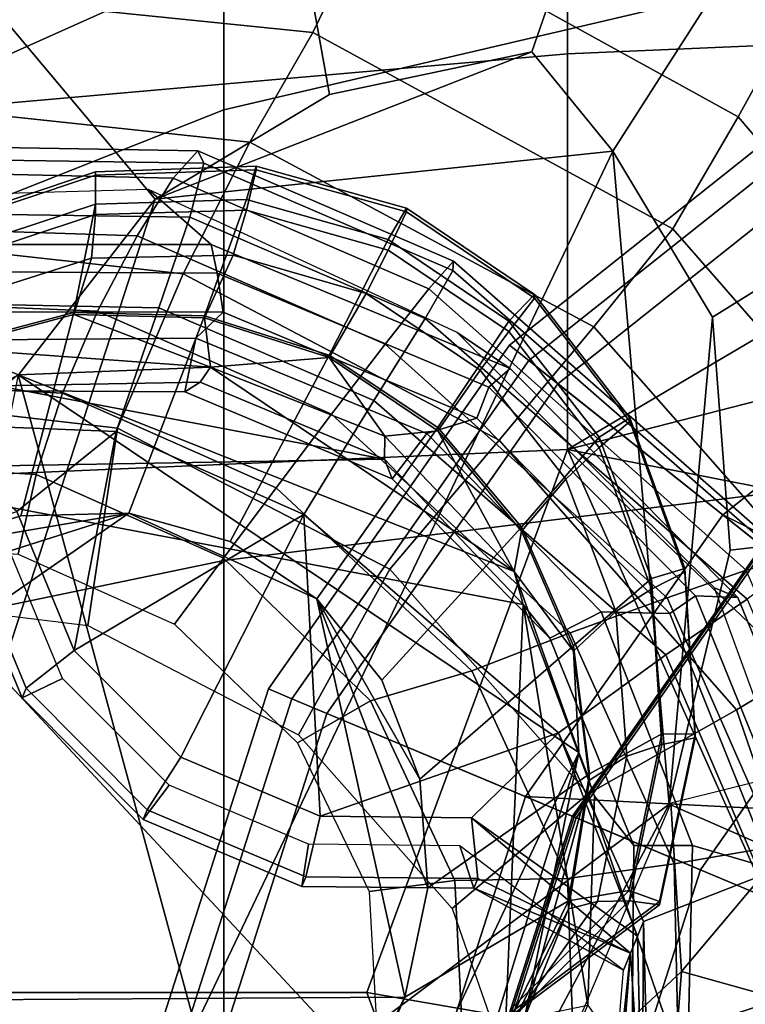
# Model space of a CAD drawing. Units: metres. Extents: x -0.371 to 0.359, y -0.298 to 0.166.
# Drawn here: x -0.14 to -0.08, y 0.001 to 0.084 of the extents above; entities that cross this region are included whole.
import ezdxf

# ---------------------------------------------------------------- set-up
doc = ezdxf.new("R2010")
doc.units = ezdxf.units.M
doc.layers.add('ARTE', color=1, linetype='CONTINUOUS')

msp = doc.modelspace()

# ---------------------------------------------------------------- linework, layer by layer
at = {"layer": 'ARTE', "color": 16}
for points in [[(-0.12329, 0.076055, 1.12912), (-0.076961, 0.08691, 1.07612), (-0.076961, 0.121006, 1.19709), (-0.12329, 0.106066, 1.23559)], [(-0.162453, 0.060567, 1.20475), (-0.12329, 0.076055, 1.12912), (-0.12329, 0.106066, 1.23559), (-0.162453, 0.084749, 1.29054)], [(-0.12329, 0.038239, 1.06076), (-0.076961, 0.043946, 0.998456), (-0.076961, 0.08691, 1.07612), (-0.12329, 0.076055, 1.12912)], [(-0.162453, 0.030097, 1.14967), (-0.12329, 0.038239, 1.06076), (-0.12329, 0.076055, 1.12912), (-0.162453, 0.060567, 1.20475)], [(-0.12329, -0.00368, 1.03721), (-0.076961, -0.00368, 0.971695), (-0.076961, 0.043946, 0.998456), (-0.12329, 0.038239, 1.06076)], [(-0.162453, -0.00368, 1.13069), (-0.12329, -0.00368, 1.03721), (-0.12329, 0.038239, 1.06076), (-0.162453, 0.030097, 1.14967)]]:
    msp.add_3dface(points, dxfattribs=at)
at = {"layer": 'ARTE', "color": 35}
for points in [[(-0.114431, 0.07736, 1.19739), (-0.120941, 0.11359, 1.17505), (-0.083591, 0.120848, 1.18109), (-0.097431, 0.080924, 1.19825)], [(-0.097431, 0.080924, 1.19825), (-0.083591, 0.120848, 1.18109), (-0.070432, 0.104138, 1.17767), (-0.090643, 0.072607, 1.19473)], [(-0.129057, 0.068561, 1.19623), (-0.152375, 0.096354, 1.16833), (-0.120941, 0.11359, 1.17505), (-0.114431, 0.07736, 1.19739)], [(-0.070903, 0.092166, 0.856041), (-0.104151, 0.109913, 0.85788), (-0.110988, 0.092505, 0.803407), (-0.080111, 0.075486, 0.802685)], [(-0.090643, 0.072607, 1.19473), (-0.070432, 0.104138, 1.17767), (-0.047188, 0.080416, 1.1776), (-0.082273, 0.058662, 1.19502)], [(-0.140513, 0.053814, 1.19478), (-0.176041, 0.067775, 1.16099), (-0.152375, 0.096354, 1.16833), (-0.129057, 0.068561, 1.19623)], [(-0.110988, 0.092505, 0.803407), (-0.149247, 0.095539, 0.805429), (-0.151593, 0.086209, 0.763877), (-0.115813, 0.082553, 0.762511)], [(-0.080111, 0.075486, 0.802685), (-0.110988, 0.092505, 0.803407), (-0.115813, 0.082553, 0.762511), (-0.085611, 0.066076, 0.762344)], [(-0.045182, 0.058564, 0.85501), (-0.070903, 0.092166, 0.856041), (-0.080111, 0.075486, 0.802685), (-0.05376, 0.044621, 0.803157)], [(-0.115813, 0.082553, 0.762511), (-0.151593, 0.086209, 0.763877), (-0.153924, 0.076838, 0.727008), (-0.121105, 0.073339, 0.726069)], [(-0.085611, 0.066076, 0.762344), (-0.115813, 0.082553, 0.762511), (-0.121105, 0.073339, 0.726069), (-0.092236, 0.057865, 0.726067)], [(-0.097431, 0.080924, 1.19825), (-0.129057, 0.068561, 1.19623), (-0.114431, 0.07736, 1.19739)], [(-0.090643, 0.072607, 1.19473), (-0.129057, 0.068561, 1.19623), (-0.097431, 0.080924, 1.19825)], [(-0.082273, 0.058662, 1.19502), (-0.047188, 0.080416, 1.1776), (-0.043435, 0.043409, 1.17721), (-0.080802, 0.039115, 1.19391)], [(-0.121105, 0.073339, 0.726069), (-0.153924, 0.076838, 0.727008), (-0.156137, 0.065551, 0.694499), (-0.126701, 0.0623, 0.693755)], [(-0.05376, 0.044621, 0.803157), (-0.080111, 0.075486, 0.802685), (-0.085611, 0.066076, 0.762344), (-0.060832, 0.037753, 0.763279)], [(-0.125487, 0.072609, 0.470511), (-0.148779, 0.073019, 0.469211), (-0.150735, 0.070873, 0.443103), (-0.127539, 0.070323, 0.444328)], [(-0.124966, 0.071576, 0.495228), (-0.147665, 0.071913, 0.493931), (-0.148779, 0.073019, 0.469211), (-0.125487, 0.072609, 0.470511)], [(-0.092236, 0.057865, 0.726067), (-0.121105, 0.073339, 0.726069), (-0.126701, 0.0623, 0.693755), (-0.100182, 0.04835, 0.693772)], [(-0.134054, -0.018374, 1.18858), (-0.15082, 0.001744, 1.19132), (-0.129057, 0.068561, 1.19623), (-0.090643, 0.072607, 1.19473)], [(-0.126135, 0.067043, 0.517693), (-0.147568, 0.067376, 0.516476), (-0.147665, 0.071913, 0.493931), (-0.124966, 0.071576, 0.495228)], [(-0.134054, -0.018374, 1.18858), (-0.090643, 0.072607, 1.19473), (-0.085907, 0.017787, 1.19156)], [(-0.104015, 0.063353, 0.470666), (-0.125487, 0.072609, 0.470511), (-0.127539, 0.070323, 0.444328), (-0.106093, 0.061031, 0.444465)], [(-0.10407, 0.062586, 0.495386), (-0.124966, 0.071576, 0.495228), (-0.125487, 0.072609, 0.470511), (-0.104015, 0.063353, 0.470666)], [(-0.085907, 0.017787, 1.19156), (-0.090643, 0.072607, 1.19473), (-0.082273, 0.058662, 1.19502)], [(-0.1064, 0.058543, 0.517839), (-0.126135, 0.067043, 0.517693), (-0.124966, 0.071576, 0.495228), (-0.10407, 0.062586, 0.495386)], [(-0.127539, 0.070323, 0.444328), (-0.150735, 0.070873, 0.443103), (-0.15301, 0.066212, 0.416678), (-0.130579, 0.065487, 0.417769)], [(-0.106093, 0.061031, 0.444465), (-0.127539, 0.070323, 0.444328), (-0.130579, 0.065487, 0.417769), (-0.109752, 0.056398, 0.417875)], [(-0.129057, 0.068561, 1.19623), (-0.15082, 0.001744, 1.19132), (-0.140513, 0.053814, 1.19478)], [(-0.128738, 0.059458, 0.537466), (-0.148282, 0.059833, 0.536391), (-0.147568, 0.067376, 0.516476), (-0.126135, 0.067043, 0.517693)], [(-0.110712, 0.051666, 0.537589), (-0.128738, 0.059458, 0.537466), (-0.126135, 0.067043, 0.517693), (-0.1064, 0.058543, 0.517839)], [(-0.130579, 0.065487, 0.417769), (-0.15301, 0.066212, 0.416678), (-0.154932, 0.060046, 0.391126), (-0.133882, 0.059158, 0.392048)], [(-0.126701, 0.0623, 0.693755), (-0.156137, 0.065551, 0.694499), (-0.157754, 0.052301, 0.664135), (-0.132203, 0.049336, 0.664221)], [(-0.109752, 0.056398, 0.417875), (-0.130579, 0.065487, 0.417769), (-0.133882, 0.059158, 0.392048), (-0.114244, 0.050519, 0.392121)], [(-0.060832, 0.037753, 0.763279), (-0.085611, 0.066076, 0.762344), (-0.092236, 0.057865, 0.726067), (-0.069554, 0.032107, 0.726958)], [(-0.075684, 0.038506, 0.469398), (-0.104015, 0.063353, 0.470666), (-0.106093, 0.061031, 0.444465), (-0.079436, 0.037432, 0.443271)], [(-0.075651, 0.037785, 0.494117), (-0.10407, 0.062586, 0.495386), (-0.104015, 0.063353, 0.470666), (-0.075684, 0.038506, 0.469398)], [(-0.100182, 0.04835, 0.693772), (-0.126701, 0.0623, 0.693755), (-0.132203, 0.049336, 0.664221), (-0.109363, 0.037523, 0.66494)], [(-0.079365, 0.034998, 0.516641), (-0.1064, 0.058543, 0.517839), (-0.10407, 0.062586, 0.495386), (-0.075651, 0.037785, 0.494117)], [(-0.079436, 0.037432, 0.443271), (-0.106093, 0.061031, 0.444465), (-0.109752, 0.056398, 0.417875), (-0.086073, 0.03512, 0.416815)], [(-0.133882, 0.059158, 0.392048), (-0.154932, 0.060046, 0.391126), (-0.155938, 0.053282, 0.367535), (-0.136819, 0.052291, 0.368284)], [(-0.13234, 0.04907, 0.571701), (-0.149329, 0.049739, 0.568459), (-0.148282, 0.059833, 0.536391), (-0.128738, 0.059458, 0.537466)], [(-0.114244, 0.050519, 0.392121), (-0.133882, 0.059158, 0.392048), (-0.136819, 0.052291, 0.368284), (-0.118898, 0.044347, 0.368325)], [(-0.116564, 0.042099, 0.572775), (-0.13234, 0.04907, 0.571701), (-0.128738, 0.059458, 0.537466), (-0.110712, 0.051666, 0.537589)], [(-0.085907, 0.017787, 1.19156), (-0.082273, 0.058662, 1.19502), (-0.080802, 0.039115, 1.19391)], [(-0.08619, 0.03033, 0.536518), (-0.110712, 0.051666, 0.537589), (-0.1064, 0.058543, 0.517839), (-0.079365, 0.034998, 0.516641)], [(-0.069554, 0.032107, 0.726958), (-0.092236, 0.057865, 0.726067), (-0.100182, 0.04835, 0.693772), (-0.080248, 0.025713, 0.694555)], [(-0.086073, 0.03512, 0.416815), (-0.109752, 0.056398, 0.417875), (-0.114244, 0.050519, 0.392121), (-0.094208, 0.032162, 0.391226)], [(-0.136819, 0.052291, 0.368284), (-0.155938, 0.053282, 0.367535), (-0.155755, 0.046459, 0.346739), (-0.139046, 0.045454, 0.347325)], [(-0.132203, 0.049336, 0.664221), (-0.157754, 0.052301, 0.664135), (-0.154484, 0.035224, 0.63019), (-0.134716, 0.032805, 0.630978)], [(-0.118898, 0.044347, 0.368325), (-0.136819, 0.052291, 0.368284), (-0.139046, 0.045454, 0.347325), (-0.12332, 0.038438, 0.347343)], [(-0.095213, 0.023783, 0.56989), (-0.116564, 0.042099, 0.572775), (-0.110712, 0.051666, 0.537589), (-0.08619, 0.03033, 0.536518)], [(-0.094208, 0.032162, 0.391226), (-0.114244, 0.050519, 0.392121), (-0.118898, 0.044347, 0.368325), (-0.102486, 0.029, 0.367598)], [(-0.140677, 0.042354, 0.588054), (-0.149329, 0.049739, 0.568459), (-0.13234, 0.04907, 0.571701)], [(-0.135853, 0.030705, 0.5873), (-0.140677, 0.042354, 0.588054), (-0.13234, 0.04907, 0.571701)], [(-0.135853, 0.030705, 0.5873), (-0.13234, 0.04907, 0.571701), (-0.116564, 0.042099, 0.572775)], [(-0.109363, 0.037523, 0.66494), (-0.132203, 0.049336, 0.664221), (-0.134716, 0.032805, 0.630978), (-0.11703, 0.023615, 0.630944)], [(-0.080248, 0.025713, 0.694555), (-0.100182, 0.04835, 0.693772), (-0.109363, 0.037523, 0.66494), (-0.092712, 0.018662, 0.66618)], [(-0.139046, 0.045454, 0.347325), (-0.155755, 0.046459, 0.346739), (-0.154436, 0.039695, 0.329267), (-0.140546, 0.03877, 0.329711)], [(-0.12332, 0.038438, 0.347343), (-0.139046, 0.045454, 0.347325), (-0.140546, 0.03877, 0.329711), (-0.127433, 0.032891, 0.329715)], [(-0.102486, 0.029, 0.367598), (-0.118898, 0.044347, 0.368325), (-0.12332, 0.038438, 0.347343), (-0.110981, 0.026469, 0.346785)], [(-0.080802, 0.039115, 1.19391), (-0.043435, 0.043409, 1.17721), (-0.05152, 0.002725, 1.1688), (-0.085907, 0.017787, 1.19156)], [(-0.145375, 0.040774, 0.598497), (-0.140677, 0.042354, 0.588054), (-0.135853, 0.030705, 0.5873), (-0.139889, 0.027528, 0.597639)], [(-0.126905, 0.021732, 0.586904), (-0.135853, 0.030705, 0.5873), (-0.116564, 0.042099, 0.572775)], [(-0.126905, 0.021732, 0.586904), (-0.116564, 0.042099, 0.572775), (-0.115196, 0.016799, 0.586927)], [(-0.115196, 0.016799, 0.586927), (-0.116564, 0.042099, 0.572775), (-0.095213, 0.023783, 0.56989)], [(-0.145717, 0.039958, 0.609843), (-0.145375, 0.040774, 0.598497), (-0.139889, 0.027528, 0.597639), (-0.140231, 0.026711, 0.608986)], [(-0.141662, 0.040003, 0.620725), (-0.145717, 0.039958, 0.609843), (-0.140231, 0.026711, 0.608986), (-0.136837, 0.028354, 0.619971)], [(-0.110981, 0.026469, 0.346785), (-0.12332, 0.038438, 0.347343), (-0.127433, 0.032891, 0.329715), (-0.117096, 0.02295, 0.329275)], [(-0.092712, 0.018662, 0.66618), (-0.109363, 0.037523, 0.66494), (-0.11703, 0.023615, 0.630944), (-0.104117, 0.009055, 0.630094)], [(-0.070037, 0.015646, 0.441312), (-0.079436, 0.037432, 0.443271), (-0.086073, 0.03512, 0.416815), (-0.076912, 0.014267, 0.415038)], [(-0.076912, 0.014267, 0.415038), (-0.086073, 0.03512, 0.416815), (-0.094208, 0.032162, 0.391226), (-0.085493, 0.012793, 0.389684)], [(-0.078218, 0.011798, 0.534804), (-0.08619, 0.03033, 0.536518), (-0.079365, 0.034998, 0.516641), (-0.07066, 0.014604, 0.514717)], [(-0.085493, 0.012793, 0.389684), (-0.094208, 0.032162, 0.391226), (-0.102486, 0.029, 0.367598), (-0.094438, 0.011568, 0.366309)], [(-0.058756, 0.000672, 0.728569), (-0.069554, 0.032107, 0.726958), (-0.080248, 0.025713, 0.694555), (-0.070759, -0.001913, 0.695971)], [(-0.139889, 0.027528, 0.597639), (-0.135853, 0.030705, 0.5873), (-0.126905, 0.021732, 0.586904), (-0.129714, 0.017323, 0.597189)], [(-0.088052, 0.007946, 0.565467), (-0.095213, 0.023783, 0.56989), (-0.08619, 0.03033, 0.536518), (-0.078218, 0.011798, 0.534804)], [(-0.094438, 0.011568, 0.366309), (-0.102486, 0.029, 0.367598), (-0.110981, 0.026469, 0.346785), (-0.103892, 0.011387, 0.345744)], [(-0.136837, 0.028354, 0.619971), (-0.140231, 0.026711, 0.608986), (-0.130056, 0.016507, 0.608536), (-0.12789, 0.01938, 0.619575)], [(-0.140231, 0.026711, 0.608986), (-0.139889, 0.027528, 0.597639), (-0.129714, 0.017323, 0.597189), (-0.130056, 0.016507, 0.608536)], [(-0.103892, 0.011387, 0.345744), (-0.110981, 0.026469, 0.346785), (-0.117096, 0.02295, 0.329275), (-0.111103, 0.010468, 0.328464)], [(-0.070759, -0.001913, 0.695971), (-0.080248, 0.025713, 0.694555), (-0.092712, 0.018662, 0.66618), (-0.084784, -0.004376, 0.667754)], [(-0.115196, 0.016799, 0.586927), (-0.095213, 0.023783, 0.56989), (-0.102509, 0.016659, 0.587365)], [(-0.088563, 0.006725, 0.582439), (-0.102509, 0.016659, 0.587365), (-0.095213, 0.023783, 0.56989)], [(-0.088563, 0.006725, 0.582439), (-0.095213, 0.023783, 0.56989), (-0.088052, 0.007946, 0.565467)], [(-0.129714, 0.017323, 0.597189), (-0.126905, 0.021732, 0.586904), (-0.115196, 0.016799, 0.586927), (-0.116399, 0.011714, 0.597215)], [(-0.12789, 0.01938, 0.619575), (-0.130056, 0.016507, 0.608536), (-0.116741, 0.010897, 0.608561), (-0.116181, 0.014448, 0.619598)], [(-0.084784, -0.004376, 0.667754), (-0.092712, 0.018662, 0.66618), (-0.104117, 0.009055, 0.630094), (-0.097945, -0.008659, 0.628557)], [(-0.134054, -0.018374, 1.18858), (-0.085907, 0.017787, 1.19156), (-0.096025, -0.001268, 1.18853)], [(-0.085907, 0.017787, 1.19156), (-0.05152, 0.002725, 1.1688), (-0.07045, -0.033364, 1.15588), (-0.096025, -0.001268, 1.18853)], [(-0.130056, 0.016507, 0.608536), (-0.129714, 0.017323, 0.597189), (-0.116399, 0.011714, 0.597215), (-0.116741, 0.010897, 0.608561)], [(-0.116399, 0.011714, 0.597215), (-0.115196, 0.016799, 0.586927), (-0.102509, 0.016659, 0.587365), (-0.101972, 0.011555, 0.597713)], [(-0.102509, 0.016659, 0.587365), (-0.088563, 0.006725, 0.582439), (-0.08916, 0.005299, 0.602239)], [(-0.101972, 0.011555, 0.597713), (-0.102509, 0.016659, 0.587365), (-0.08916, 0.005299, 0.602239)], [(-0.116181, 0.014448, 0.619598), (-0.116741, 0.010897, 0.608561), (-0.102313, 0.010738, 0.609059), (-0.103493, 0.014307, 0.620035)], [(-0.103493, 0.014307, 0.620035), (-0.102313, 0.010738, 0.609059), (-0.089757, 0.003874, 0.62204)], [(-0.076643, -0.007505, 0.412766), (-0.076912, 0.014267, 0.415038), (-0.085493, 0.012793, 0.389684), (-0.085035, -0.007447, 0.387706)], [(-0.085035, -0.007447, 0.387706), (-0.085493, 0.012793, 0.389684), (-0.094438, 0.011568, 0.366309), (-0.093801, -0.00667, 0.36465)], [(-0.116741, 0.010897, 0.608561), (-0.116399, 0.011714, 0.597215), (-0.101972, 0.011555, 0.597713), (-0.102313, 0.010738, 0.609059)], [(-0.093801, -0.00667, 0.36465), (-0.094438, 0.011568, 0.366309), (-0.103892, 0.011387, 0.345744), (-0.103112, -0.004479, 0.344397)], [(-0.087655, -0.008617, 0.560341), (-0.088052, 0.007946, 0.565467), (-0.078218, 0.011798, 0.534804), (-0.078034, -0.00762, 0.532602)], [(-0.103112, -0.004479, 0.344397), (-0.103892, 0.011387, 0.345744), (-0.111103, 0.010468, 0.328464), (-0.110356, -0.00264, 0.327412)], [(-0.102313, 0.010738, 0.609059), (-0.101972, 0.011555, 0.597713), (-0.08916, 0.005299, 0.602239)], [(-0.089757, 0.003874, 0.62204), (-0.102313, 0.010738, 0.609059), (-0.08916, 0.005299, 0.602239)], [(-0.088166, -0.009839, 0.577313), (-0.088563, 0.006725, 0.582439), (-0.088052, 0.007946, 0.565467)], [(-0.087655, -0.008617, 0.560341), (-0.088166, -0.009839, 0.577313), (-0.088052, 0.007946, 0.565467)], [(-0.088166, -0.009839, 0.577313), (-0.08916, 0.005299, 0.602239), (-0.088563, 0.006725, 0.582439)], [(-0.08916, 0.005299, 0.602239), (-0.090662, -0.014122, 0.599668), (-0.091429, -0.015954, 0.625125)], [(-0.089757, 0.003874, 0.62204), (-0.08916, 0.005299, 0.602239), (-0.091429, -0.015954, 0.625125)], [(-0.08916, 0.005299, 0.602239), (-0.088166, -0.009839, 0.577313), (-0.090662, -0.014122, 0.599668)], [(-0.15082, 0.001744, 1.19132), (-0.134054, -0.018374, 1.18858), (-0.144834, -0.010643, 1.18985)]]:
    msp.add_3dface(points, dxfattribs=at)
at = {"layer": 'ARTE', "color": 10}
msp.add_3dface([(-0.181275, 0.099547, 1.69821), (-0.111814, 0.113599, 1.70416), (-0.181275, 0.071319, 1.71466)], dxfattribs=at)
at = {"layer": 'ARTE', "color": 11}
for points in [[(-0.111814, 0.113599, 1.70416), (-0.152673, 0.075646, 1.72963), (-0.181275, 0.071319, 1.71466)], [(-0.094452, 0.101699, 1.71915), (-0.152673, 0.075646, 1.72963), (-0.111814, 0.113599, 1.70416)]]:
    msp.add_3dface(points, dxfattribs=at)
at = {"layer": 'ARTE', "color": 12}
for points in [[(-0.094452, 0.101699, 1.71915), (-0.033736, 0.1051, 1.71871), (-0.033736, 0.083352, 1.73112), (-0.094452, 0.08076, 1.73062)], [(-0.094452, 0.101699, 1.71915), (-0.094452, 0.08076, 1.73062), (-0.152673, 0.075646, 1.72963)], [(-0.025429, 0.065263, 1.73907), (-0.094452, 0.047567, 1.73466), (-0.033736, 0.083352, 1.73112)], [(-0.094452, 0.08076, 1.73062), (-0.033736, 0.083352, 1.73112), (-0.094452, 0.047567, 1.73466)], [(-0.152673, 0.075646, 1.72963), (-0.094452, 0.08076, 1.73062), (-0.094452, 0.047567, 1.73466), (-0.152673, 0.045046, 1.73227)], [(-0.025429, 0.065263, 1.73907), (-0.046986, 0.038255, 1.7424), (-0.094452, 0.047567, 1.73466)], [(-0.152673, 0.045046, 1.73227), (-0.094452, 0.047567, 1.73466), (-0.111274, 0.001991, 1.73688), (-0.152673, 0.001991, 1.73437)], [(-0.094452, 0.047567, 1.73466), (-0.071057, -0.00498, 1.73833), (-0.111274, 0.001991, 1.73688)], [(-0.094452, 0.047567, 1.73466), (-0.063953, 0.018419, 1.74017), (-0.071057, -0.00498, 1.73833)], [(-0.094452, 0.047567, 1.73466), (-0.046986, 0.038255, 1.7424), (-0.063953, 0.018419, 1.74017)], [(-0.152673, 0.001991, 1.73437), (-0.111274, 0.001991, 1.73688), (-0.094452, -0.043585, 1.73466), (-0.152673, -0.041064, 1.73227)], [(-0.111274, 0.001991, 1.73688), (-0.071057, -0.00498, 1.73833), (-0.094452, -0.043585, 1.73466)]]:
    msp.add_3dface(points, dxfattribs=at)
at = {"layer": 'ARTE', "color": 1}
for points in [[(-0.099312, 0.056313, 1.8966), (-0.097684, 0.05502, 1.89094), (-0.06988, 0.077104, 1.89094), (-0.071045, 0.078765, 1.8966)], [(-0.099312, 0.056313, 1.90145), (-0.099312, 0.056313, 1.8966), (-0.071045, 0.078765, 1.8966), (-0.071045, 0.078765, 1.90145)], [(-0.097684, 0.05502, 1.90629), (-0.099312, 0.056313, 1.90145), (-0.071045, 0.078765, 1.90145), (-0.06988, 0.077104, 1.90629)], [(-0.097684, 0.05502, 1.89094), (-0.095242, 0.05308, 1.88771), (-0.068133, 0.074612, 1.88771), (-0.06988, 0.077104, 1.89094)], [(-0.081403, 0.042088, 1.97496), (-0.097684, 0.05502, 1.90629), (-0.06988, 0.077104, 1.90629), (-0.058234, 0.060492, 1.97496)], [(-0.095242, 0.05308, 1.88771), (-0.047214, 0.014931, 1.85298), (-0.033775, 0.025606, 1.85298), (-0.068133, 0.074612, 1.88771)], [(-0.032607, 0.030486, 2.11229), (-0.045581, 0.024243, 2.11229), (-0.081403, 0.042088, 1.97496), (-0.058234, 0.060492, 1.97496)], [(-0.069193, 0.032389, 1.97496), (-0.081403, 0.042088, 1.97496), (-0.058234, 0.060492, 1.97496), (-0.049499, 0.048032, 1.97496)], [(-0.119534, 0.02747, 1.8966), (-0.117574, 0.026649, 1.89094), (-0.097684, 0.05502, 1.89094), (-0.099312, 0.056313, 1.8966)], [(-0.119534, 0.02747, 1.90145), (-0.119534, 0.02747, 1.8966), (-0.099312, 0.056313, 1.8966), (-0.099312, 0.056313, 1.90145)], [(-0.117574, 0.026649, 1.90629), (-0.119534, 0.02747, 1.90145), (-0.099312, 0.056313, 1.90145), (-0.097684, 0.05502, 1.90629)], [(-0.117574, 0.026649, 1.89094), (-0.114635, 0.025419, 1.88771), (-0.095242, 0.05308, 1.88771), (-0.097684, 0.05502, 1.89094)], [(-0.097978, 0.018446, 1.97496), (-0.117574, 0.026649, 1.90629), (-0.097684, 0.05502, 1.90629), (-0.081403, 0.042088, 1.97496)], [(-0.114635, 0.025419, 1.88771), (-0.056827, 0.001219, 1.85298), (-0.047214, 0.014931, 1.85298), (-0.095242, 0.05308, 1.88771)], [(-0.045581, 0.024243, 2.11229), (-0.054862, 0.016224, 2.11229), (-0.097978, 0.018446, 1.97496), (-0.081403, 0.042088, 1.97496)], [(-0.083281, 0.012294, 1.97496), (-0.097978, 0.018446, 1.97496), (-0.081403, 0.042088, 1.97496), (-0.069193, 0.032389, 1.97496)], [(-0.094016, 0.016787, 1.90185), (-0.093894, 0.016736, 1.90255), (-0.07801, 0.039392, 1.90255), (-0.078111, 0.039473, 1.90185)], [(-0.09371, 0.016659, 1.90121), (-0.094016, 0.016787, 1.90185), (-0.078111, 0.039473, 1.90185), (-0.077857, 0.039271, 1.90121)], [(-0.093894, 0.016736, 1.90255), (-0.083281, 0.012294, 1.97496), (-0.069193, 0.032389, 1.97496), (-0.07801, 0.039392, 1.90255)], [(-0.033313, -0.008625, 1.87883), (-0.09371, 0.016659, 1.90121), (-0.077857, 0.039271, 1.90121), (-0.027677, -0.000587, 1.87883)], [(-0.130071, -0.005427, 1.8966), (-0.127939, -0.005708, 1.89094), (-0.117574, 0.026649, 1.89094), (-0.119534, 0.02747, 1.8966)], [(-0.130071, -0.005427, 1.90145), (-0.130071, -0.005427, 1.8966), (-0.119534, 0.02747, 1.8966), (-0.119534, 0.02747, 1.90145)], [(-0.127939, -0.005708, 1.90629), (-0.130071, -0.005427, 1.90145), (-0.119534, 0.02747, 1.90145), (-0.117574, 0.026649, 1.90629)], [(-0.127939, -0.005708, 1.89094), (-0.12474, -0.00613, 1.88771), (-0.114635, 0.025419, 1.88771), (-0.117574, 0.026649, 1.89094)], [(-0.106616, -0.008519, 1.97496), (-0.127939, -0.005708, 1.90629), (-0.117574, 0.026649, 1.90629), (-0.097978, 0.018446, 1.97496)], [(-0.12474, -0.00613, 1.88771), (-0.061837, -0.01442, 1.85298), (-0.056827, 0.001219, 1.85298), (-0.114635, 0.025419, 1.88771)], [(-0.054862, 0.016224, 2.11229), (-0.059699, 0.007077, 2.11229), (-0.106616, -0.008519, 1.97496), (-0.097978, 0.018446, 1.97496)], [(-0.090623, -0.010627, 1.97496), (-0.106616, -0.008519, 1.97496), (-0.097978, 0.018446, 1.97496), (-0.083281, 0.012294, 1.97496)], [(-0.102304, -0.009087, 1.90185), (-0.102171, -0.009105, 1.90255), (-0.093894, 0.016736, 1.90255), (-0.094016, 0.016787, 1.90185)], [(-0.101971, -0.009131, 1.90121), (-0.102304, -0.009087, 1.90185), (-0.094016, 0.016787, 1.90185), (-0.09371, 0.016659, 1.90121)], [(-0.102171, -0.009105, 1.90255), (-0.090623, -0.010627, 1.97496), (-0.083281, 0.012294, 1.97496), (-0.093894, 0.016736, 1.90255)], [(-0.036249, -0.017793, 1.87883), (-0.101971, -0.009131, 1.90121), (-0.09371, 0.016659, 1.90121), (-0.033313, -0.008625, 1.87883)], [(-0.059699, 0.007077, 2.11229), (-0.059699, -0.002455, 2.11229), (-0.106616, -0.036622, 1.97496), (-0.106616, -0.008519, 1.97496)], [(-0.084881, 0.003762, 1.90412), (-0.096282, -0.006909, 1.93969), (-0.086559, -0.018198, 1.89443)]]:
    msp.add_3dface(points, dxfattribs=at)
at = {"layer": 'ARTE', "color": 32}
for points in [[(-0.120585, 0.071333, 0.09522), (-0.134058, 0.07087, 0.095215), (-0.134056, 0.068151, 0.084063), (-0.121386, 0.068531, 0.084068)], [(-0.120585, 0.071038, 0.106337), (-0.134058, 0.070575, 0.106332), (-0.134058, 0.07087, 0.095215), (-0.120585, 0.071333, 0.09522)], [(-0.107963, 0.067803, 0.09518), (-0.120585, 0.071333, 0.09522), (-0.121386, 0.068531, 0.084068), (-0.109498, 0.06517, 0.084029)], [(-0.107963, 0.067508, 0.106297), (-0.120585, 0.071038, 0.106337), (-0.120585, 0.071333, 0.09522), (-0.107963, 0.067803, 0.09518)], [(-0.134058, 0.07087, 0.095215), (-0.147288, 0.06645, 0.095164), (-0.146483, 0.064063, 0.084016), (-0.134056, 0.068151, 0.084063)], [(-0.134058, 0.070575, 0.106332), (-0.147288, 0.066156, 0.106281), (-0.147288, 0.06645, 0.095164), (-0.134058, 0.07087, 0.095215)], [(-0.134056, 0.067268, 0.117414), (-0.146483, 0.063179, 0.117367), (-0.147288, 0.066156, 0.106281), (-0.134058, 0.070575, 0.106332)], [(-0.121386, 0.067647, 0.117418), (-0.134056, 0.067268, 0.117414), (-0.134058, 0.070575, 0.106332), (-0.120585, 0.071038, 0.106337)], [(-0.109498, 0.064286, 0.11738), (-0.121386, 0.067647, 0.117418), (-0.120585, 0.071038, 0.106337), (-0.107963, 0.067508, 0.106297)], [(-0.159223, 0.068536, 0.405668), (-0.151543, 0.064767, 0.36061), (-0.124344, 0.064757, 0.361876), (-0.12962, 0.069376, 0.400395)], [(-0.12962, 0.069376, 0.400395), (-0.124344, 0.064757, 0.361876), (-0.09927, 0.054357, 0.364249), (-0.103718, 0.057364, 0.398765)], [(-0.134056, 0.068151, 0.084063), (-0.146483, 0.064063, 0.084016), (-0.146464, 0.056255, 0.062911), (-0.135879, 0.059042, 0.06295)], [(-0.121386, 0.068531, 0.084068), (-0.134056, 0.068151, 0.084063), (-0.135879, 0.059042, 0.06295), (-0.12491, 0.058771, 0.062946)], [(-0.109498, 0.06517, 0.084029), (-0.121386, 0.068531, 0.084068), (-0.12491, 0.058771, 0.062946), (-0.114445, 0.055466, 0.0629)], [(-0.097212, 0.060565, 0.095097), (-0.107963, 0.067803, 0.09518), (-0.109498, 0.06517, 0.084029), (-0.099356, 0.058342, 0.083951)], [(-0.097212, 0.06027, 0.106213), (-0.107963, 0.067508, 0.106297), (-0.107963, 0.067803, 0.09518), (-0.097212, 0.060565, 0.095097)], [(-0.1344, 0.06362, 0.128492), (-0.146023, 0.059913, 0.12845), (-0.146483, 0.063179, 0.117367), (-0.134056, 0.067268, 0.117414)], [(-0.122519, 0.063871, 0.128495), (-0.1344, 0.06362, 0.128492), (-0.134056, 0.067268, 0.117414), (-0.121386, 0.067647, 0.117418)], [(-0.111342, 0.060645, 0.128458), (-0.122519, 0.063871, 0.128495), (-0.121386, 0.067647, 0.117418), (-0.109498, 0.064286, 0.11738)], [(-0.099356, 0.057458, 0.117301), (-0.109498, 0.064286, 0.11738), (-0.107963, 0.067508, 0.106297), (-0.097212, 0.06027, 0.106213)], [(-0.151543, 0.064767, 0.36061), (-0.148625, 0.062484, 0.323477), (-0.123854, 0.062348, 0.324682), (-0.124344, 0.064757, 0.361876)], [(-0.124344, 0.064757, 0.361876), (-0.123854, 0.062348, 0.324682), (-0.101056, 0.052791, 0.325054), (-0.09927, 0.054357, 0.364249)], [(-0.099356, 0.058342, 0.083951), (-0.109498, 0.06517, 0.084029), (-0.114445, 0.055466, 0.0629), (-0.105333, 0.049392, 0.062816)], [(-0.135879, 0.058881, 0.139558), (-0.146464, 0.056066, 0.139526), (-0.146023, 0.059913, 0.12845), (-0.1344, 0.06362, 0.128492)], [(-0.12491, 0.058608, 0.139555), (-0.135879, 0.058881, 0.139558), (-0.1344, 0.06362, 0.128492), (-0.122519, 0.063871, 0.128495)], [(-0.114445, 0.055268, 0.139517), (-0.12491, 0.058608, 0.139555), (-0.122519, 0.063871, 0.128495), (-0.111342, 0.060645, 0.128458)], [(-0.101774, 0.054204, 0.128384), (-0.111342, 0.060645, 0.128458), (-0.109498, 0.064286, 0.11738), (-0.099356, 0.057458, 0.117301)], [(-0.148625, 0.062484, 0.323477), (-0.146561, 0.059104, 0.286207), (-0.123356, 0.059085, 0.287346), (-0.123854, 0.062348, 0.324682)], [(-0.123854, 0.062348, 0.324682), (-0.123356, 0.059085, 0.287346), (-0.102041, 0.050201, 0.287695), (-0.101056, 0.052791, 0.325054)], [(-0.105333, 0.049133, 0.139446), (-0.114445, 0.055268, 0.139517), (-0.111342, 0.060645, 0.128458), (-0.101774, 0.054204, 0.128384)], [(-0.089204, 0.050206, 0.094977), (-0.097212, 0.060565, 0.095097), (-0.099356, 0.058342, 0.083951), (-0.091781, 0.048599, 0.083839)], [(-0.089204, 0.049911, 0.106094), (-0.097212, 0.06027, 0.106213), (-0.097212, 0.060565, 0.095097), (-0.089204, 0.050206, 0.094977)], [(-0.091781, 0.047716, 0.117189), (-0.099356, 0.057458, 0.117301), (-0.097212, 0.06027, 0.106213), (-0.089204, 0.049911, 0.106094)], [(-0.146561, 0.059104, 0.286207), (-0.146838, 0.056738, 0.248673), (-0.125648, 0.056901, 0.24972), (-0.123356, 0.059085, 0.287346)], [(-0.1244, 0.054462, 0.148403), (-0.146464, 0.056066, 0.139526), (-0.135879, 0.058881, 0.139558)], [(-0.1244, 0.054462, 0.148403), (-0.135879, 0.058881, 0.139558), (-0.12491, 0.058608, 0.139555)], [(-0.123356, 0.059085, 0.287346), (-0.125648, 0.056901, 0.24972), (-0.106254, 0.048896, 0.250049), (-0.102041, 0.050201, 0.287695)], [(-0.1244, 0.054462, 0.148403), (-0.12491, 0.058608, 0.139555), (-0.114445, 0.055268, 0.139517)], [(-0.091781, 0.048599, 0.083839), (-0.099356, 0.058342, 0.083951), (-0.105333, 0.049392, 0.062816), (-0.098311, 0.041043, 0.062701)], [(-0.103718, 0.057364, 0.398765), (-0.09927, 0.054357, 0.364249), (-0.08014, 0.03515, 0.367368), (-0.08211, 0.035939, 0.400271)], [(-0.09459, 0.045068, 0.128279), (-0.101774, 0.054204, 0.128384), (-0.099356, 0.057458, 0.117301), (-0.091781, 0.047716, 0.117189)], [(-0.146838, 0.056738, 0.248673), (-0.145447, 0.052497, 0.211041), (-0.126558, 0.052394, 0.211939), (-0.125648, 0.056901, 0.24972)], [(-0.125648, 0.056901, 0.24972), (-0.126558, 0.052394, 0.211939), (-0.109173, 0.045105, 0.212222), (-0.106254, 0.048896, 0.250049)], [(-0.1244, 0.054462, 0.148403), (-0.140548, 0.053813, 0.148396), (-0.146464, 0.056066, 0.139526)], [(-0.109785, 0.048669, 0.148337), (-0.1244, 0.054462, 0.148403), (-0.114445, 0.055268, 0.139517)], [(-0.109785, 0.048669, 0.148337), (-0.114445, 0.055268, 0.139517), (-0.105333, 0.049133, 0.139446)], [(-0.142253, 0.052898, 0.173654), (-0.140548, 0.053813, 0.148396), (-0.1244, 0.054462, 0.148403), (-0.125272, 0.053197, 0.174457)], [(-0.125272, 0.053197, 0.174457), (-0.1244, 0.054462, 0.148403), (-0.109785, 0.048669, 0.148337), (-0.109794, 0.046759, 0.174727)], [(-0.098311, 0.0407, 0.139349), (-0.105333, 0.049133, 0.139446), (-0.101774, 0.054204, 0.128384), (-0.09459, 0.045068, 0.128279)], [(-0.09927, 0.054357, 0.364249), (-0.101056, 0.052791, 0.325054), (-0.0837, 0.03527, 0.324535), (-0.08014, 0.03515, 0.367368)], [(-0.158152, 0.045907, 0.172441), (-0.109794, 0.046759, 0.174727), (-0.142253, 0.052898, 0.173654)], [(-0.145447, 0.052497, 0.211041), (-0.142253, 0.052898, 0.173654), (-0.125272, 0.053197, 0.174457), (-0.126558, 0.052394, 0.211939)], [(-0.142253, 0.052898, 0.173654), (-0.109794, 0.046759, 0.174727), (-0.125272, 0.053197, 0.174457)], [(-0.126558, 0.052394, 0.211939), (-0.125272, 0.053197, 0.174457), (-0.109794, 0.046759, 0.174727), (-0.109173, 0.045105, 0.212222)], [(-0.101056, 0.052791, 0.325054), (-0.102041, 0.050201, 0.287695), (-0.085861, 0.033802, 0.287199), (-0.0837, 0.03527, 0.324535)], [(-0.102041, 0.050201, 0.287695), (-0.106254, 0.048896, 0.250049), (-0.091608, 0.033944, 0.249611), (-0.085861, 0.033802, 0.287199)], [(-0.084588, 0.037565, 0.094832), (-0.089204, 0.050206, 0.094977), (-0.091781, 0.048599, 0.083839), (-0.087387, 0.036732, 0.083702)], [(-0.087387, 0.035848, 0.117053), (-0.091781, 0.047716, 0.117189), (-0.089204, 0.049911, 0.106094), (-0.084588, 0.03727, 0.105949)], [(-0.084588, 0.03727, 0.105949), (-0.089204, 0.049911, 0.106094), (-0.089204, 0.050206, 0.094977), (-0.084588, 0.037565, 0.094832)], [(-0.105333, 0.049133, 0.139446), (-0.098929, 0.037314, 0.148206), (-0.109785, 0.048669, 0.148337)], [(-0.106254, 0.048896, 0.250049), (-0.109173, 0.045105, 0.212222), (-0.095939, 0.031742, 0.211846), (-0.091608, 0.033944, 0.249611)], [(-0.098929, 0.037314, 0.148206), (-0.105333, 0.049133, 0.139446), (-0.098311, 0.0407, 0.139349)], [(-0.109794, 0.046759, 0.174727), (-0.109785, 0.048669, 0.148337), (-0.098929, 0.037314, 0.148206), (-0.098175, 0.034563, 0.174423)], [(-0.087387, 0.036732, 0.083702), (-0.091781, 0.048599, 0.083839), (-0.098311, 0.041043, 0.062701), (-0.093948, 0.031094, 0.062563)], [(-0.090373, 0.033979, 0.128151), (-0.09459, 0.045068, 0.128279), (-0.091781, 0.047716, 0.117189), (-0.087387, 0.035848, 0.117053)], [(-0.158152, 0.045907, 0.172441), (-0.098175, 0.034563, 0.174423), (-0.109794, 0.046759, 0.174727)], [(-0.109173, 0.045105, 0.212222), (-0.109794, 0.046759, 0.174727), (-0.098175, 0.034563, 0.174423), (-0.095939, 0.031742, 0.211846)], [(-0.158152, 0.045907, 0.172441), (-0.17869, 0.015273, 0.16933), (-0.14863, -0.040694, 0.166741), (-0.100289, -0.01622, 0.170805)], [(-0.158152, 0.045907, 0.172441), (-0.100289, -0.01622, 0.170805), (-0.098175, 0.034563, 0.174423)], [(-0.093948, 0.030651, 0.139233), (-0.098311, 0.0407, 0.139349), (-0.09459, 0.045068, 0.128279), (-0.090373, 0.033979, 0.128151)], [(-0.098929, 0.037314, 0.148206), (-0.098311, 0.0407, 0.139349), (-0.093948, 0.030651, 0.139233)], [(-0.098175, 0.034563, 0.174423), (-0.098929, 0.037314, 0.148206), (-0.093483, 0.022127, 0.148032), (-0.092185, 0.018467, 0.173592)], [(-0.098929, 0.037314, 0.148206), (-0.093948, 0.030651, 0.139233), (-0.093483, 0.022127, 0.148032)], [(-0.083737, 0.023666, 0.094672), (-0.084588, 0.037565, 0.094832), (-0.087387, 0.036732, 0.083702), (-0.08653, 0.0237, 0.083552)], [(-0.08653, 0.022817, 0.116903), (-0.087387, 0.035848, 0.117053), (-0.084588, 0.03727, 0.105949), (-0.083737, 0.023371, 0.105789)], [(-0.083737, 0.023371, 0.105789), (-0.084588, 0.03727, 0.105949), (-0.084588, 0.037565, 0.094832), (-0.083737, 0.023666, 0.094672)], [(-0.08653, 0.0237, 0.083552), (-0.087387, 0.036732, 0.083702), (-0.093948, 0.031094, 0.062563), (-0.092598, 0.020353, 0.062415)], [(-0.089463, 0.021835, 0.128012), (-0.090373, 0.033979, 0.128151), (-0.087387, 0.035848, 0.117053), (-0.08653, 0.022817, 0.116903)], [(-0.08211, 0.035939, 0.400271), (-0.08014, 0.03515, 0.367368), (-0.069864, 0.01006, 0.370759), (-0.071438, 0.006752, 0.405439)], [(-0.0837, 0.03527, 0.324535), (-0.085861, 0.033802, 0.287199), (-0.077278, 0.012386, 0.285936), (-0.07443, 0.012452, 0.323206)], [(-0.08014, 0.03515, 0.367368), (-0.0837, 0.03527, 0.324535), (-0.07443, 0.012452, 0.323206), (-0.069864, 0.01006, 0.370759)], [(-0.098175, 0.034563, 0.174423), (-0.100289, -0.01622, 0.170805), (-0.092735, 0.000921, 0.172359)], [(-0.095939, 0.031742, 0.211846), (-0.098175, 0.034563, 0.174423), (-0.092185, 0.018467, 0.173592), (-0.088871, 0.014338, 0.210867)], [(-0.098175, 0.034563, 0.174423), (-0.092735, 0.000921, 0.172359), (-0.092185, 0.018467, 0.173592)], [(-0.091608, 0.033944, 0.249611), (-0.095939, 0.031742, 0.211846), (-0.088871, 0.014338, 0.210867), (-0.08394, 0.01432, 0.248471)], [(-0.092598, 0.019801, 0.139109), (-0.093948, 0.030651, 0.139233), (-0.090373, 0.033979, 0.128151), (-0.089463, 0.021835, 0.128012)], [(-0.085861, 0.033802, 0.287199), (-0.091608, 0.033944, 0.249611), (-0.08394, 0.01432, 0.248471), (-0.077278, 0.012386, 0.285936)], [(-0.093483, 0.022127, 0.148032), (-0.093948, 0.030651, 0.139233), (-0.092598, 0.019801, 0.139109)], [(-0.089279, 0.010561, 0.083401), (-0.08653, 0.0237, 0.083552), (-0.092598, 0.020353, 0.062415), (-0.09437, 0.009688, 0.062268)], [(-0.086721, 0.009635, 0.094511), (-0.083737, 0.023666, 0.094672), (-0.08653, 0.0237, 0.083552), (-0.089279, 0.010561, 0.083401)], [(-0.089279, 0.009677, 0.116752), (-0.08653, 0.022817, 0.116903), (-0.083737, 0.023371, 0.105789), (-0.086721, 0.00934, 0.105628)], [(-0.086721, 0.00934, 0.105628), (-0.083737, 0.023371, 0.105789), (-0.083737, 0.023666, 0.094672), (-0.086721, 0.009635, 0.094511)], [(-0.091935, 0.009619, 0.127871), (-0.089463, 0.021835, 0.128012), (-0.08653, 0.022817, 0.116903), (-0.089279, 0.009677, 0.116752)], [(-0.092185, 0.018467, 0.173592), (-0.093483, 0.022127, 0.148032), (-0.098056, -0.000172, 0.147775), (-0.092735, 0.000921, 0.172359)], [(-0.093483, 0.022127, 0.148032), (-0.092598, 0.019801, 0.139109), (-0.098056, -0.000172, 0.147775)], [(-0.09437, 0.009029, 0.138985), (-0.092598, 0.019801, 0.139109), (-0.089463, 0.021835, 0.128012), (-0.091935, 0.009619, 0.127871)], [(-0.098056, -0.000172, 0.147775), (-0.092598, 0.019801, 0.139109), (-0.09437, 0.009029, 0.138985)], [(-0.088871, 0.014338, 0.210867), (-0.092185, 0.018467, 0.173592), (-0.092735, 0.000921, 0.172359), (-0.089045, -0.004457, 0.209437)], [(-0.08394, 0.01432, 0.248471), (-0.088871, 0.014338, 0.210867), (-0.089045, -0.004457, 0.209437), (-0.084417, -0.006989, 0.246802)], [(-0.077278, 0.012386, 0.285936), (-0.08394, 0.01432, 0.248471), (-0.084417, -0.006989, 0.246802), (-0.077601, -0.010786, 0.284096)], [(-0.099121, 0.00068, 0.083288), (-0.089279, 0.010561, 0.083401), (-0.09437, 0.009688, 0.062268), (-0.099121, -0.000036, 0.062133)], [(-0.099121, 0.000385, 0.094405), (-0.086721, 0.009635, 0.094511), (-0.089279, 0.010561, 0.083401), (-0.099121, 0.00068, 0.083288)], [(-0.099121, -0.000204, 0.116638), (-0.089279, 0.009677, 0.116752), (-0.086721, 0.00934, 0.105628), (-0.099121, 0.00009, 0.105521)], [(-0.099121, -0.000499, 0.127755), (-0.091935, 0.009619, 0.127871), (-0.089279, 0.009677, 0.116752), (-0.099121, -0.000204, 0.116638)], [(-0.099121, 0.00009, 0.105521), (-0.086721, 0.00934, 0.105628), (-0.086721, 0.009635, 0.094511), (-0.099121, 0.000385, 0.094405)], [(-0.099121, -0.000793, 0.138872), (-0.09437, 0.009029, 0.138985), (-0.091935, 0.009619, 0.127871), (-0.099121, -0.000499, 0.127755)], [(-0.098056, -0.000172, 0.147775), (-0.09437, 0.009029, 0.138985), (-0.099121, -0.000793, 0.138872)]]:
    msp.add_3dface(points, dxfattribs=at)
at = {"layer": 'ARTE', "color": 34}
for points in [[(-0.146464, 0.056255, 0.062911), (-0.149218, 0.03918, 0.033593), (-0.14034, 0.041994, 0.033636), (-0.135879, 0.059042, 0.06295)], [(-0.135879, 0.059042, 0.06295), (-0.14034, 0.041994, 0.033636), (-0.131275, 0.042216, 0.033639), (-0.12491, 0.058771, 0.062946)], [(-0.12491, 0.058771, 0.062946), (-0.131275, 0.042216, 0.033639), (-0.122757, 0.039828, 0.033603), (-0.114445, 0.055466, 0.0629)], [(-0.114445, 0.055466, 0.0629), (-0.122757, 0.039828, 0.033603), (-0.115476, 0.035024, 0.033529), (-0.105333, 0.049392, 0.062816)], [(-0.105333, 0.049392, 0.062816), (-0.115476, 0.035024, 0.033529), (-0.110022, 0.028192, 0.033424), (-0.098311, 0.041043, 0.062701)], [(-0.1081, 0.001612, 0.033016), (-0.115476, 0.035024, 0.033529), (-0.131275, 0.042216, 0.033639), (-0.190469, 0.001088, 0.033008)], [(-0.190469, 0.001088, 0.033008), (-0.131275, 0.042216, 0.033639), (-0.157189, 0.034002, 0.033513)], [(-0.157189, 0.034002, 0.033513), (-0.131275, 0.042216, 0.033639), (-0.149218, 0.03918, 0.033593)], [(-0.149218, 0.03918, 0.033593), (-0.131275, 0.042216, 0.033639), (-0.14034, 0.041994, 0.033636)], [(-0.131275, 0.042216, 0.033639), (-0.115476, 0.035024, 0.033529), (-0.122757, 0.039828, 0.033603)], [(-0.098311, 0.041043, 0.062701), (-0.110022, 0.028192, 0.033424), (-0.106837, 0.019887, 0.033296), (-0.093948, 0.031094, 0.062563)], [(-0.115476, 0.035024, 0.033529), (-0.106837, 0.019887, 0.033296), (-0.110022, 0.028192, 0.033424)], [(-0.115476, 0.035024, 0.033529), (-0.106179, 0.010781, 0.033156), (-0.106837, 0.019887, 0.033296)], [(-0.115476, 0.035024, 0.033529), (-0.1081, 0.001612, 0.033016), (-0.106179, 0.010781, 0.033156)], [(-0.093948, 0.031094, 0.062563), (-0.106837, 0.019887, 0.033296), (-0.106179, 0.010781, 0.033156), (-0.092598, 0.020353, 0.062415)], [(-0.092598, 0.020353, 0.062415), (-0.106179, 0.010781, 0.033156), (-0.1081, 0.001612, 0.033016), (-0.09437, 0.009688, 0.062268)], [(-0.09437, 0.009688, 0.062268), (-0.1081, 0.001612, 0.033016), (-0.112447, -0.006878, 0.032886), (-0.099121, -0.000036, 0.062133)], [(-0.1081, 0.001612, 0.033016), (-0.190469, 0.001088, 0.033008), (-0.126574, -0.041073, 0.03236)], [(-0.1081, 0.001612, 0.033016), (-0.126574, -0.041073, 0.03236), (-0.112447, -0.006878, 0.032886)]]:
    msp.add_3dface(points, dxfattribs=at)
at = {"layer": 'ARTE', "color": 31}
for points in [[(-0.140548, 0.053813, 0.148396), (-0.171986, 0.02828, 0.148102), (-0.164627, -0.032481, 0.147404), (-0.117886, -0.029515, 0.147438)], [(-0.140548, 0.053813, 0.148396), (-0.098929, 0.037314, 0.148206), (-0.1244, 0.054462, 0.148403)], [(-0.140548, 0.053813, 0.148396), (-0.093483, 0.022127, 0.148032), (-0.098929, 0.037314, 0.148206)], [(-0.140548, 0.053813, 0.148396), (-0.117886, -0.029515, 0.147438), (-0.093483, 0.022127, 0.148032)], [(-0.1244, 0.054462, 0.148403), (-0.098929, 0.037314, 0.148206), (-0.109785, 0.048669, 0.148337)], [(-0.093483, 0.022127, 0.148032), (-0.117886, -0.029515, 0.147438), (-0.105435, -0.016545, 0.147587)], [(-0.093483, 0.022127, 0.148032), (-0.105435, -0.016545, 0.147587), (-0.098056, -0.000172, 0.147775)], [(-0.121984, -0.03421, 0.061661), (-0.126574, -0.041073, 0.03236), (-0.190469, 0.001088, 0.033008), (-0.184255, 0.007214, 0.062233)]]:
    msp.add_3dface(points, dxfattribs=at)
at = {"layer": 'ARTE', "color": 6}
for points in [[(-0.084881, 0.003762, 1.90412), (-0.069574, 0.021906, 1.89443), (-0.085784, 0.017877, 1.93969)], [(-0.084881, 0.003762, 1.90412), (-0.070053, -0.000389, 1.86646), (-0.069574, 0.021906, 1.89443)], [(-0.084881, 0.003762, 1.90412), (-0.085784, 0.017877, 1.93969), (-0.096282, -0.006909, 1.93969)], [(-0.084881, 0.003762, 1.90412), (-0.086559, -0.018198, 1.89443), (-0.070053, -0.000389, 1.86646)]]:
    msp.add_3dface(points, dxfattribs=at)
at = {"layer": 'ARTE', "color": 33}
msp.add_3dface([(-0.184255, 0.007214, 0.062233), (-0.201567, -0.011655, 0.061973), (-0.139329, -0.053137, 0.061399), (-0.121984, -0.03421, 0.061661)], dxfattribs=at)

doc.saveas('drawing.dxf')
